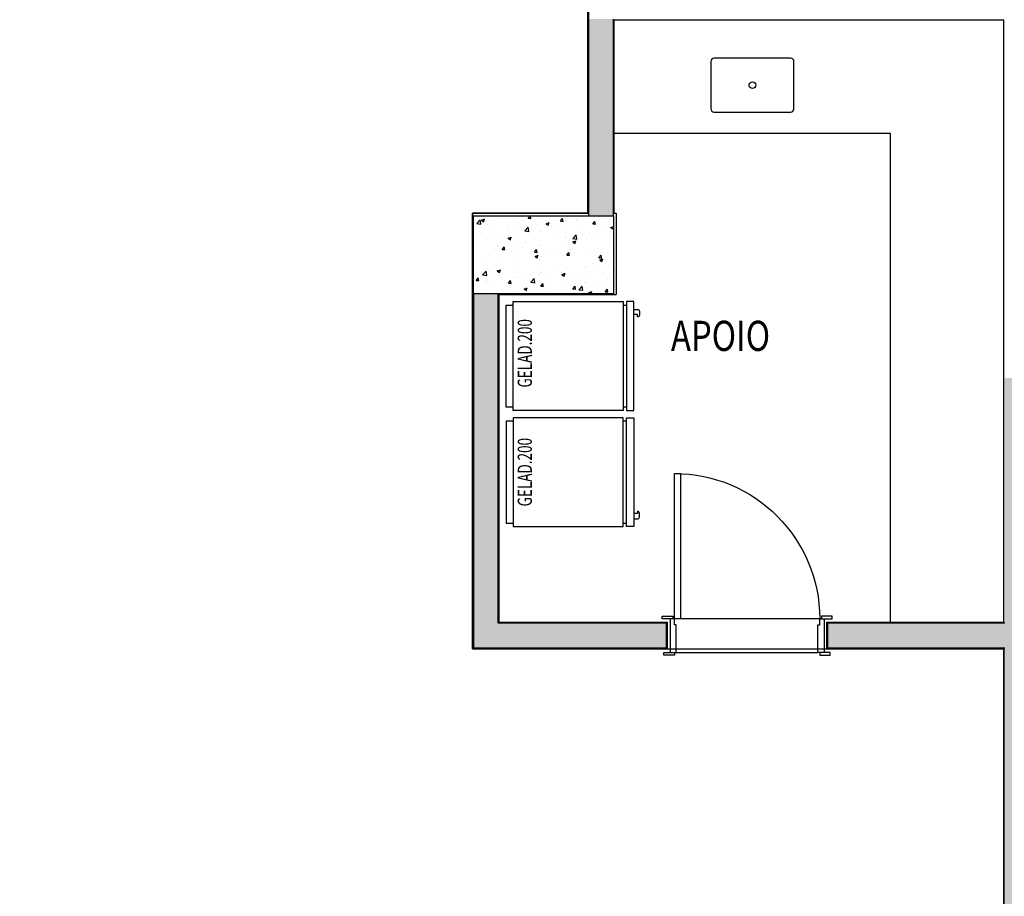
# Model space of a CAD drawing. Extents: x 438 to 585, y 567 to 707.
# Drawn here: x 498 to 504, y 609 to 614 of the extents above; entities that cross this region are included whole.
import ezdxf
from ezdxf.enums import TextEntityAlignment as Align

# ---------------------------------------------------------------- set-up
doc = ezdxf.new("R2010")
doc.units = 0
for name, color, linetype in [('_ALV-MODULAR', 5, 'Continuous'), ('_ÁREA', 1, 'Continuous'), ('BANCA', 61, 'Continuous'), ('Const', 28, 'Continuous'), ('ELETRO', 3, 'Continuous'), ('ESQ', 1, 'Continuous'), ('ESTCORTE', 255, 'Continuous'), ('HATCH-CONCRETO', 22, 'Continuous'), ('HatchAlv', 1, 'Continuous'), ('LOUÇAS', 32, 'Continuous'), ('PA_CAIX', 1, 'Continuous'), ('SOLEIRA', 1, 'Continuous'), ('TEXTO5', 7, 'Continuous')]:
    doc.layers.add(name, color=color, linetype=linetype)
doc.styles.add('50-AUX', font='romans.shx', dxfattribs={"width": 0.7, "height": 0.08})
doc.styles.add('75-G', font='romans.shx', dxfattribs={"width": 0.8, "height": 0.17})

# ---------------------------------------------------------------- blocks, each defined once
blk = doc.blocks.new('PP82-25-25-14-S')
at = {"layer": 'ESQ'}
for points in [[(-0.045, 0.845), (-0.08, 0.845), (-0.08, 0.025), (-0.045, 0.025), (-0.045, 0.845)], [(-0.935, 0.025), (-0.935, 0.04), (-0.875, 0.04), (-0.875, 0.025), (-0.935, 0.025)], [(-0.865, 0.025), (-0.89, 0.025), (-0.89, -0.165), (-0.855, -0.165), (-0.855, -0.01), (-0.865, -0.01), (-0.865, 0.025)], [(-0.045, 0.025), (-0.02, 0.025), (-0.02, -0.165), (-0.055, -0.165), (-0.055, -0.01), (-0.045, -0.01), (-0.045, 0.025)], [(0.025, 0.025), (0.025, 0.04), (-0.035, 0.04), (-0.035, 0.025), (0.025, 0.025)], [(-0.925, -0.18), (-0.925, -0.165), (-0.865, -0.165), (-0.865, -0.18), (-0.925, -0.18)], [(0.015, -0.18), (0.015, -0.165), (-0.045, -0.165), (-0.045, -0.18), (0.015, -0.18)]]:
    blk.add_lwpolyline(points, dxfattribs=at)
at = {"layer": 'ESQ', "color": 3}
blk.add_arc((-0.045, 0.025), 0.82, 90, 180, dxfattribs=at)
at = {"layer": 'SOLEIRA'}
for p, q in [((-0.865, 0.025), (-0.045, 0.025)), ((-0.055, -0.165), (-0.855, -0.165))]:
    blk.add_line(p, q, dxfattribs=at)
blk = doc.blocks.new('C1-47305')
at = {"layer": 'LOUÇAS'}
blk.add_lwpolyline([(-0.425, -0.215, 0.414214), (-0.405, -0.235), (-0.14, -0.235, 0.414214), (-0.12, -0.215), (-0.12, 0.215, 0.414214), (-0.14, 0.235), (-0.405, 0.235, 0.414214), (-0.425, 0.215)], format="xyb", close=True, dxfattribs=at)
at = {"layer": 'LOUÇAS', "color": 3}
blk.add_circle((-0.2725, 0), 0.0187, dxfattribs=at)
blk = doc.blocks.new('GEL-200-C')
at = {"layer": 'ELETRO'}
for p, q in [((-0.635, 0.72), (-0.635, 0.7)), ((-0.06, 0.7), (-0.06, 0.72))]:
    blk.add_line(p, q, dxfattribs=at)
blk.add_lwpolyline([(-0.0841, 0.76), (-0.0841, 0.7819, 0.414214), (-0.0941, 0.7919), (-0.1166, 0.7919, 0.414214), (-0.1266, 0.7819), (-0.1134, 0.7819), (-0.1134, 0.76)], format="xyb", dxfattribs=at)
for points in [[(-0.655, 0.76), (-0.04, 0.76), (-0.04, 0.72), (-0.655, 0.72)], [(-0.655, 0.7), (-0.655, 0.08), (-0.04, 0.08), (-0.04, 0.7)]]:
    blk.add_lwpolyline(points, close=True, dxfattribs=at)
blk.add_lwpolyline([(-0.635, 0.08), (-0.635, 0.04), (-0.06, 0.04), (-0.06, 0.08)], dxfattribs=at)
at = {"layer": 'ELETRO', "color": 2, "style": '50-AUX', "width": 0.7}
blk.add_attdef('TIPO', text='', height=0.08, dxfattribs=at).set_placement((-0.3475, 0.145), align=Align.MIDDLE_CENTER)

msp = doc.modelspace()

# ---------------------------------------------------------------- hatches: boundary and pattern name
at = {"layer": 'HATCH-CONCRETO'}
h = msp.add_hatch(dxfattribs=at)
h.set_pattern_fill('AR-CONC', color=256, scale=0.001, style=0)
h.set_pattern_definition([(50, (474.58804, 630.53936), (0.1821847, -0.0159391), [0.01905, -0.20955]), (355, (474.58804, 630.53936), (-0.0352428, 0.1910566), [0.01524, -0.16764]), (100.451, (474.60322, 630.53803), (0.1469425, 0.1751167), [0.01619, -0.17809]), (46.1842, (474.58804, 630.59016), (0.271079, -0.0420423), [0.028575, -0.314325]), (96.6356, (474.61063, 630.58665), (0.2374042, 0.2474256), [0.024285, -0.267135]), (351.184, (474.58804, 630.59016), (0.2374046, 0.247425), [0.02286, -0.25146]), (21, (474.61344, 630.57746), (0.1516149, -0.1022655), [0.01905, -0.20955]), (326, (474.61344, 630.57746), (0.061802, 0.184188), [0.01524, -0.16764]), (71.4514, (474.62607, 630.56893), (0.2134165, 0.0819229), [0.01619, -0.17809]), (37.5, (474.588035, 630.539356), (0.0030886, 0.08455504), [0, -0.165608, 0, -0.17018, 0, -0.168275]), (7.5, (474.588035, 630.53936), (0.06681966, 0.10018057), [0, -0.097028, 0, -0.161798, 0, -0.064135]), (327.5, (474.53139, 630.539356), (0.1355906, -0.00572874), [0, -0.0635, 0, -0.19812, 0, -0.26289]), (317.5, (474.50599, 630.53936), (0.1481292, 0.0254265), [0, -0.08255, 0, -0.131572, 0, -0.18669])])
h.paths.add_polyline_path([(501.678035, 612.624356), (500.888035, 612.624356), (500.888035, 612.184356), (501.678035, 612.184356)])
at = {"layer": 'HatchAlv'}
for points in [[(501.678035, 613.734356), (501.538035, 613.734356), (501.538035, 612.624356), (501.678035, 612.624356)], [(501.978035, 610.324356), (501.028035, 610.324356), (501.028035, 612.184356), (500.888035, 612.184356), (500.888035, 610.184356), (501.978035, 610.184356)], [(505.303035, 606.974356), (504.028035, 606.974356), (504.028035, 611.709356), (503.888035, 611.709356), (503.888035, 610.324356), (502.888035, 610.324356), (502.888035, 610.184356), (503.888035, 610.184356), (503.888035, 606.734356), (504.028035, 606.734356), (504.028035, 606.834356), (505.013035, 606.834356), (505.013035, 606.684356), (505.303035, 606.684356)]]:
    msp.add_hatch(color=256, dxfattribs=at).paths.add_polyline_path(points)

# ---------------------------------------------------------------- linework, layer by layer
at = {"layer": '_ALV-MODULAR'}
for p, q in [((501.533035, 612.639356), (501.533035, 614.879356)), ((501.683035, 613.729356), (503.883035, 613.729356)), ((501.683035, 612.639356), (501.683035, 613.729356)), ((503.883035, 610.329356), (503.883035, 613.729356)), ((500.883035, 612.639356), (501.533035, 612.639356)), ((500.883035, 610.179356), (500.883035, 612.639356)), ((501.683035, 612.639356), (501.693035, 612.639356)), ((501.693035, 612.639356), (501.693035, 612.179356)), ((501.033035, 612.179356), (501.693035, 612.179356)), ((501.033035, 610.329356), (501.033035, 612.179356)), ((501.033035, 610.329356), (501.983035, 610.329356)), ((501.983035, 610.179356), (501.983035, 610.329356)), ((502.883035, 610.179356), (502.883035, 610.329356)), ((502.883035, 610.329356), (503.883035, 610.329356)), ((500.883035, 610.179356), (501.983035, 610.179356)), ((502.883035, 610.179356), (503.883035, 610.179356)), ((503.883035, 606.729356), (503.883035, 610.179356))]:
    msp.add_line(p, q, dxfattribs=at)
at = {"layer": '_ÁREA'}
msp.add_lwpolyline([(495.933035, 620.599356), (500.883035, 620.599356), (500.883035, 614.879356), (501.533035, 614.879356), (501.533035, 612.639356), (500.883035, 612.639356), (500.883035, 610.179356), (503.883035, 610.179356), (503.883035, 603.979356), (496.383035, 603.979356)], dxfattribs=at)
at = {"layer": 'BANCA'}
for p, q in [((503.243035, 613.089356), (501.683035, 613.089356)), ((503.243035, 610.329356), (503.243035, 613.089356))]:
    msp.add_line(p, q, dxfattribs=at)
at = {"layer": 'Const'}
for p, q in [((501.538035, 614.884356), (501.538035, 612.624356)), ((501.678035, 612.624356), (501.678035, 613.734356)), ((501.678035, 612.624356), (501.678035, 612.624356)), ((500.888035, 612.184356), (500.888035, 610.184356)), ((501.028035, 610.324356), (501.028035, 612.184356)), ((501.978035, 610.324356), (501.028035, 610.324356)), ((501.978035, 610.184356), (501.978035, 610.324356)), ((503.888035, 610.324356), (502.888035, 610.324356)), ((502.888035, 610.324356), (502.888035, 610.184356)), ((500.888035, 610.184356), (501.978035, 610.184356)), ((502.888035, 610.184356), (503.888035, 610.184356))]:
    msp.add_line(p, q, dxfattribs=at)
at = {"layer": 'ESTCORTE', "color": 5}
msp.add_lwpolyline([(500.888035, 612.624356), (501.678035, 612.624356), (501.678035, 612.184356), (500.888035, 612.184356)], close=True, dxfattribs=at)

# ---------------------------------------------------------------- block references
at = {"layer": 'ELETRO'}
ref = msp.add_blockref('GEL-200-C', (501.033035, 612.179356), dxfattribs=dict(at, xscale=-1, rotation=270))
ref.add_attrib('TIPO', 'GELAD.200', dxfattribs={"color": 2, "height": 0.08, "rotation": 90, "style": '50-AUX', "width": 0.7}).set_placement((501.177986, 611.847856), align=Align.MIDDLE_CENTER)
ref = msp.add_blockref('GEL-200-C', (501.033035, 610.829356), dxfattribs=dict(at, rotation=270))
ref.add_attrib('TIPO', 'GELAD.200', dxfattribs={"color": 2, "height": 0.08, "rotation": 90, "style": '50-AUX', "width": 0.7}).set_placement((501.177986, 611.176856), align=Align.MIDDLE_CENTER)
at = {"layer": 'LOUÇAS', "rotation": 270}
msp.add_blockref('C1-47305', (502.463035, 613.089356), dxfattribs=at)
at = {"layer": 'PA_CAIX', "xscale": -1}
msp.add_blockref('PP82-25-25-14-S', (501.978035, 610.324356), dxfattribs=at)

# ---------------------------------------------------------------- texts
at = {"layer": 'TEXTO5', "style": '75-G', "width": 0.8}
msp.add_text('APOIO', height=0.17, dxfattribs=at).set_placement((502.283234, 611.94635), align=Align.MIDDLE_CENTER)

doc.saveas('drawing.dxf')
